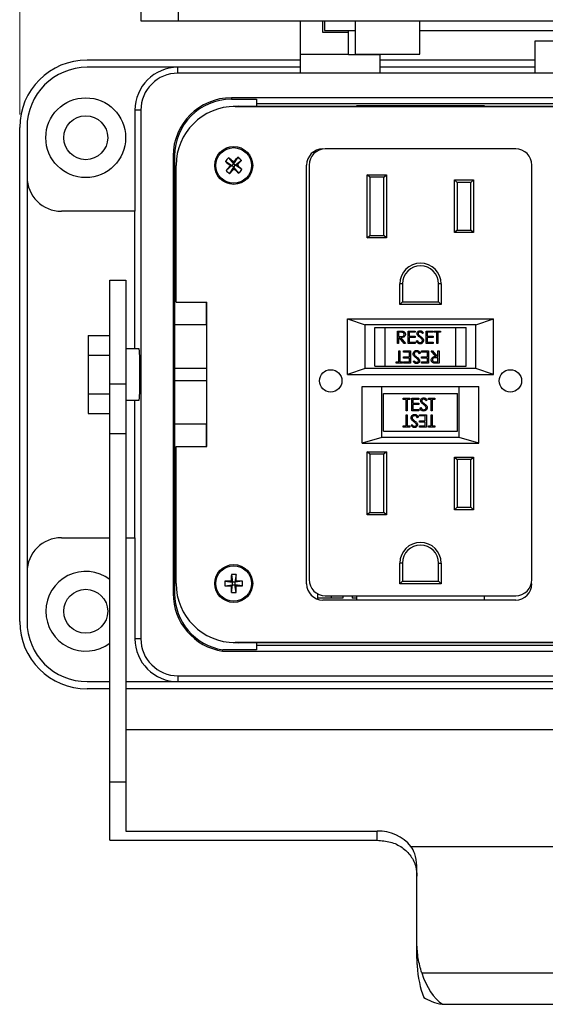
# Model space of a CAD drawing. Units: inches. Extents: x 0.4 to 16.6, y 0.2 to 10.8.
# Drawn here: x 4.3 to 6.3, y 5.1 to 8.9 of the extents above; entities that cross this region are included whole.
import ezdxf

# ---------------------------------------------------------------- set-up
doc = ezdxf.new("R2010")
doc.units = ezdxf.units.IN
doc.header["$MEASUREMENT"] = 0
doc.styles.add('SLDTEXTSTYLE0', font='TXT', dxfattribs={"width": 0.75})
doc.dimstyles.new('SLDDIMSTYLE2', dxfattribs={"dimtxt": 0.166667, "dimasz": 0.156, "dimexe": 0, "dimexo": 0.0625, "dimgap": 0.041667, "dimtad": 0, "dimtih": 1, "dimtoh": 1, "dimdec": 1, "dimlfac": 1.5, "dimrnd": 1e-09, "dimzin": 12, "dimdsep": 46, "dimtxsty": 'SLDTEXTSTYLE0', "dimsah": 1, "dimcen": 0.09, "dimadec": 0, "dimazin": 3, "dimtfac": 1, "dimtdec": 1, "dimtofl": 0, "dimtmove": 0, "dimatfit": 3, "dimfxl": 0, "dimfrac": 2, "dimtolj": 1, "dimtzin": 12, "dimarcsym": 0})

# ---------------------------------------------------------------- blocks, each defined once
blk = doc.blocks.new('_D_6')
at = {"color": 7, "linetype": 'Continuous', "lineweight": 18}
for p, q in [((6.014, 9.9661), (5.9633, 9.9661)), ((5.9633, 9.9661), (5.9633, 9.7013)), ((6.3835, 9.9661), (6.4342, 9.9661)), ((6.4342, 9.9661), (6.4342, 9.7013)), ((4.297, 8.5546), (4.297, 9.8476)), ((8.6936, 8.5546), (8.6936, 9.8476)), ((4.297, 9.7226), (5.8174, 9.7226)), ((8.6936, 9.7226), (6.5801, 9.7226)), ((5.9633, 9.7013), (6.014, 9.7013)), ((6.4342, 9.7013), (6.3835, 9.7013))]:
    blk.add_line(p, q, dxfattribs=at)
for points in [[(4.297, 9.7226), (4.453, 9.6966), (4.453, 9.7486)], [(8.6936, 9.7226), (8.5376, 9.7486), (8.5376, 9.6966)]]:
    blk.add_solid(points, dxfattribs=at)
at = {"color": 7, "linetype": 'Continuous', "lineweight": 18, "char_height": 0.16667, "attachment_point": 1, "style": 'SLDTEXTSTYLE0'}
for s, insert in [('168', (6.014, 9.9161)), ('6.6', (6.0449, 9.6601))]:
    blk.add_mtext(s, dxfattribs=dict(at, insert=insert))

msp = doc.modelspace()

# ---------------------------------------------------------------- linework, layer by layer
at = {"color": 7, "linetype": 'Continuous', "lineweight": 25}
for p, q in [((4.767, 9.3369), (4.767, 8.9189)), ((4.9108, 9.3369), (4.9108, 8.9189)), ((4.767, 8.9189), (4.9108, 8.9189)), ((4.9108, 8.9189), (8.0798, 8.9189)), ((5.3853, 8.7871), (5.3853, 8.9189)), ((5.472, 8.8732), (5.472, 8.9189)), ((5.4786, 8.9189), (5.4786, 8.8808)), ((5.5986, 8.7895), (5.5986, 8.9189)), ((5.8486, 8.7895), (5.8486, 8.9189)), ((5.572, 8.8732), (5.472, 8.8732)), ((5.4786, 8.8808), (5.5986, 8.8808)), ((5.572, 8.8732), (5.572, 8.8808)), ((5.572, 8.7871), (5.572, 8.8732)), ((5.8486, 8.8808), (7.142, 8.8808)), ((6.2956, 8.8407), (6.3743, 8.8407)), ((6.2956, 8.7152), (6.2956, 8.8407)), ((5.572, 8.7871), (5.3853, 8.7871)), ((5.3853, 8.7152), (5.3853, 8.7871)), ((5.572, 8.7871), (5.6953, 8.7871)), ((5.5986, 8.7895), (5.8486, 8.7895)), ((5.6953, 8.7871), (5.6953, 8.7895)), ((5.6953, 8.7152), (5.6953, 8.7871)), ((5.3853, 8.7663), (4.5586, 8.7663)), ((6.2956, 8.7663), (5.6953, 8.7663)), ((4.9106, 8.7379), (4.5586, 8.7379)), ((4.9106, 8.7152), (4.9106, 8.7379)), ((5.3853, 8.7379), (4.9106, 8.7379)), ((8.08, 8.7152), (4.9106, 8.7152)), ((6.2956, 8.7379), (5.6953, 8.7379)), ((7.873, 8.6197), (5.1176, 8.6197)), ((5.1176, 8.6197), (5.1176, 8.614)), ((5.1176, 8.614), (5.2146, 8.614)), ((5.2146, 8.614), (5.2146, 8.5869)), ((7.776, 8.5969), (5.2146, 8.5969)), ((4.7667, 8.5713), (4.744, 8.5713)), ((4.744, 8.5713), (4.744, 8.1796)), ((4.7667, 8.5713), (4.7667, 6.5213)), ((5.1436, 8.5869), (5.1242, 8.5861)), ((5.1321, 8.5863), (7.8548, 8.5863)), ((5.1436, 8.5869), (5.6031, 8.5869)), ((6.0991, 8.5879), (5.6031, 8.5879)), ((5.6031, 8.5879), (5.6031, 8.5863)), ((6.0991, 8.5863), (6.0991, 8.5879)), ((6.0991, 8.5869), (6.8977, 8.5869)), ((4.297, 6.5879), (4.297, 8.5046)), ((4.3253, 8.5046), (4.3253, 8.3129)), ((6.2203, 8.4213), (5.482, 8.4213)), ((4.8919, 8.394), (4.8919, 6.696)), ((4.8919, 8.394), (4.8976, 8.394)), ((4.8976, 8.394), (4.8976, 8.2873)), ((5.0949, 8.3732), (5.1199, 8.3568)), ((5.107, 8.387), (5.1264, 8.3641)), ((5.1264, 8.3641), (5.126, 8.3709)), ((5.1427, 8.3892), (5.1264, 8.3641)), ((5.1565, 8.377), (5.1337, 8.3577)), ((4.9035, 7.8263), (4.9035, 8.3576)), ((5.0971, 8.3375), (5.1199, 8.3568)), ((5.1109, 8.3253), (5.1272, 8.3504)), ((5.1132, 8.3564), (5.1199, 8.3568)), ((5.1264, 8.3641), (5.1199, 8.3568)), ((5.1272, 8.3504), (5.1199, 8.3568)), ((5.1264, 8.3641), (5.1337, 8.3577)), ((5.1272, 8.3504), (5.1337, 8.3577)), ((5.1272, 8.3504), (5.1276, 8.3437)), ((5.1466, 8.3275), (5.1272, 8.3504)), ((5.1404, 8.3581), (5.1337, 8.3577)), ((5.1587, 8.3413), (5.1337, 8.3577)), ((5.4095, 6.7337), (5.4095, 8.3588)), ((5.4195, 8.3588), (5.4195, 6.7504)), ((6.2828, 6.7504), (6.2828, 8.3588)), ((4.3253, 8.3129), (4.3253, 6.7796)), ((5.6441, 8.0759), (5.6441, 8.3213)), ((5.6541, 8.3113), (5.6441, 8.3213)), ((5.6441, 8.3213), (5.7188, 8.3213)), ((5.6541, 8.3113), (5.6541, 8.0859)), ((5.7088, 8.3113), (5.6541, 8.3113)), ((5.7088, 8.3113), (5.7188, 8.3213)), ((5.7088, 8.0859), (5.7088, 8.3113)), ((5.7188, 8.3213), (5.7188, 8.0759)), ((5.9835, 8.0966), (5.9835, 8.3013)), ((5.9935, 8.2913), (5.9835, 8.3013)), ((5.9835, 8.3013), (6.0568, 8.3013)), ((5.9935, 8.2913), (5.9935, 8.1066)), ((6.0468, 8.2913), (5.9935, 8.2913)), ((6.0568, 8.3013), (6.0468, 8.2913)), ((6.0468, 8.1066), (6.0468, 8.2913)), ((6.0568, 8.3013), (6.0568, 8.0966)), ((4.8976, 8.2873), (4.8976, 7.7396)), ((4.9035, 8.2873), (4.8976, 8.2873)), ((4.744, 8.1796), (4.4586, 8.1796)), ((4.744, 7.6463), (4.744, 8.1796)), ((5.9935, 8.1066), (5.9835, 8.0966)), ((5.9935, 8.1066), (6.0468, 8.1066)), ((6.0568, 8.0966), (6.0468, 8.1066)), ((5.6441, 8.0759), (5.6541, 8.0859)), ((5.7188, 8.0759), (5.6441, 8.0759)), ((5.6541, 8.0859), (5.7088, 8.0859)), ((5.7188, 8.0759), (5.7088, 8.0859)), ((6.0568, 8.0966), (5.9835, 8.0966)), ((4.6463, 7.9116), (4.7083, 7.9116)), ((4.6463, 7.5087), (4.6463, 7.9116)), ((4.7083, 7.9116), (4.7083, 7.5087)), ((5.7811, 7.8979), (5.7711, 7.8979)), ((5.7711, 7.8179), (5.7711, 7.8979)), ((5.7811, 7.8979), (5.7811, 7.8279)), ((5.9311, 7.8979), (5.9211, 7.8979)), ((5.9211, 7.8279), (5.9211, 7.8979)), ((5.9311, 7.8979), (5.9311, 7.8179)), ((4.9035, 7.8263), (5.0221, 7.8263)), ((5.0218, 7.7396), (5.0218, 7.8263)), ((5.0221, 7.2663), (5.0221, 7.8263)), ((5.7811, 7.8279), (5.7711, 7.8179)), ((5.9311, 7.8179), (5.7711, 7.8179)), ((5.7811, 7.8279), (5.9211, 7.8279)), ((5.9311, 7.8179), (5.9211, 7.8279)), ((5.5678, 7.7626), (5.6371, 7.7395)), ((5.5678, 7.7626), (6.1345, 7.7626)), ((5.5678, 7.5459), (5.5678, 7.7626)), ((6.0652, 7.7395), (6.1345, 7.7626)), ((6.1345, 7.5459), (6.1345, 7.7626)), ((4.8976, 7.7396), (4.8976, 7.5712)), ((4.8976, 7.7396), (5.0221, 7.7396)), ((6.0652, 7.7395), (5.6371, 7.7395)), ((5.6371, 7.569), (5.6371, 7.7395)), ((5.6745, 7.5779), (5.6745, 7.7279)), ((5.6745, 7.7279), (5.7145, 7.7279)), ((5.7145, 7.5779), (5.7145, 7.7279)), ((5.7145, 7.7279), (5.9878, 7.7279)), ((5.9878, 7.5779), (5.9878, 7.7279)), ((5.9878, 7.7279), (6.0278, 7.7279)), ((6.0278, 7.5779), (6.0278, 7.7279)), ((6.0652, 7.569), (6.0652, 7.7395)), ((4.563, 7.6971), (4.6463, 7.6971)), ((4.563, 7.6971), (4.563, 7.6217)), ((5.762, 7.7148), (5.7717, 7.7148)), ((5.762, 7.6662), (5.762, 7.7148)), ((5.7755, 7.7099), (5.7664, 7.7099)), ((5.7664, 7.7099), (5.7664, 7.6937)), ((5.7664, 7.6937), (5.7753, 7.6936)), ((5.7664, 7.6887), (5.7664, 7.6662)), ((5.7699, 7.6887), (5.7664, 7.6887)), ((5.7878, 7.6662), (5.7699, 7.6887)), ((5.7753, 7.6887), (5.7932, 7.6662)), ((5.8032, 7.7148), (5.8306, 7.7148)), ((5.8032, 7.6662), (5.8032, 7.7148)), ((5.8075, 7.7099), (5.8075, 7.6949)), ((5.8306, 7.7099), (5.8075, 7.7099)), ((5.8075, 7.6949), (5.8306, 7.6949)), ((5.8075, 7.6899), (5.8075, 7.6712)), ((5.8306, 7.6899), (5.8075, 7.6899)), ((5.8306, 7.7148), (5.8306, 7.7099)), ((5.8306, 7.6949), (5.8306, 7.6899)), ((5.8624, 7.7079), (5.8584, 7.7049)), ((5.873, 7.7148), (5.9004, 7.7148)), ((5.873, 7.6662), (5.873, 7.7148)), ((5.8773, 7.7099), (5.8773, 7.6949)), ((5.9004, 7.7099), (5.8773, 7.7099)), ((5.8773, 7.6949), (5.9004, 7.6949)), ((5.8773, 7.6899), (5.8773, 7.6712)), ((5.9004, 7.6899), (5.8773, 7.6899)), ((5.9004, 7.7148), (5.9004, 7.7099)), ((5.9004, 7.6949), (5.9004, 7.6899)), ((5.9035, 7.7148), (5.929, 7.7148)), ((5.9035, 7.7099), (5.9035, 7.7148)), ((5.9141, 7.7099), (5.9035, 7.7099)), ((5.9141, 7.6662), (5.9141, 7.7099)), ((5.9184, 7.7099), (5.9184, 7.6662)), ((5.929, 7.7099), (5.9184, 7.7099)), ((5.929, 7.7148), (5.929, 7.7099)), ((4.7598, 7.6463), (4.7083, 7.6463)), ((5.7664, 7.6662), (5.762, 7.6662)), ((5.7932, 7.6662), (5.7878, 7.6662)), ((5.8306, 7.6662), (5.8032, 7.6662)), ((5.8075, 7.6712), (5.8306, 7.6712)), ((5.8306, 7.6712), (5.8306, 7.6662)), ((5.8343, 7.6756), (5.8384, 7.6781)), ((5.9004, 7.6662), (5.873, 7.6662)), ((5.8773, 7.6712), (5.9004, 7.6712)), ((5.9004, 7.6712), (5.9004, 7.6662)), ((5.9184, 7.6662), (5.9141, 7.6662)), ((4.563, 7.6217), (4.6463, 7.6217)), ((4.563, 7.6217), (4.563, 7.4708)), ((5.7668, 7.6383), (5.7712, 7.6383)), ((5.7668, 7.5947), (5.7668, 7.6383)), ((5.7712, 7.6383), (5.7712, 7.5947)), ((5.7849, 7.6333), (5.7849, 7.6383)), ((5.7849, 7.6383), (5.8123, 7.6383)), ((5.8079, 7.6333), (5.7849, 7.6333)), ((5.7849, 7.6146), (5.8079, 7.6146)), ((5.7849, 7.6096), (5.7849, 7.6146)), ((5.8079, 7.6096), (5.7849, 7.6096)), ((5.8079, 7.6146), (5.8079, 7.6333)), ((5.8079, 7.5947), (5.8079, 7.6096)), ((5.8123, 7.6383), (5.8123, 7.5897)), ((5.8509, 7.6289), (5.8468, 7.6265)), ((5.8547, 7.6333), (5.8547, 7.6383)), ((5.8547, 7.6383), (5.8821, 7.6383)), ((5.8777, 7.6333), (5.8547, 7.6333)), ((5.8547, 7.6146), (5.8777, 7.6146)), ((5.8547, 7.6096), (5.8547, 7.6146)), ((5.8777, 7.6096), (5.8547, 7.6096)), ((5.8777, 7.6146), (5.8777, 7.6333)), ((5.8777, 7.5947), (5.8777, 7.6096)), ((5.8821, 7.6383), (5.8821, 7.5897)), ((5.8921, 7.6383), (5.8975, 7.6383)), ((5.9099, 7.6159), (5.8921, 7.6383)), ((5.8975, 7.6383), (5.9153, 7.6159)), ((5.9189, 7.6109), (5.91, 7.611)), ((5.9153, 7.6159), (5.9189, 7.6159)), ((5.9189, 7.6159), (5.9189, 7.6383)), ((5.9189, 7.6383), (5.9232, 7.6383)), ((5.9189, 7.5947), (5.9189, 7.6109)), ((5.9232, 7.6383), (5.9232, 7.5897)), ((4.8976, 7.5712), (5.0221, 7.5712)), ((5.6371, 7.569), (5.5678, 7.5459)), ((6.0652, 7.569), (5.6371, 7.569)), ((5.6745, 7.5779), (5.7145, 7.5779)), ((5.7145, 7.5779), (5.9878, 7.5779)), ((5.7562, 7.5947), (5.7668, 7.5947)), ((5.7562, 7.5897), (5.7562, 7.5947)), ((5.7818, 7.5897), (5.7562, 7.5897)), ((5.7712, 7.5947), (5.7818, 7.5947)), ((5.7818, 7.5947), (5.7818, 7.5897)), ((5.7849, 7.5947), (5.8079, 7.5947)), ((5.7849, 7.5897), (5.7849, 7.5947)), ((5.8123, 7.5897), (5.7849, 7.5897)), ((5.8229, 7.5967), (5.8268, 7.5997)), ((5.8547, 7.5947), (5.8777, 7.5947)), ((5.8547, 7.5897), (5.8547, 7.5947)), ((5.8821, 7.5897), (5.8547, 7.5897)), ((5.9098, 7.5947), (5.9189, 7.5947)), ((5.9232, 7.5897), (5.9135, 7.5897)), ((5.9878, 7.5779), (6.0278, 7.5779)), ((6.1345, 7.5459), (6.0652, 7.569)), ((5.5678, 7.5459), (6.1345, 7.5459)), ((4.7083, 7.5087), (4.6463, 7.5087)), ((4.6463, 7.3177), (4.6463, 7.5087)), ((4.7083, 7.5087), (4.7083, 7.3177)), ((4.8976, 7.5213), (4.8976, 7.3529)), ((5.0221, 7.5213), (4.8976, 7.5213)), ((5.6245, 7.2793), (5.6245, 7.4993)), ((5.6245, 7.4993), (6.0778, 7.4993)), ((5.6986, 7.4993), (5.7011, 7.4985)), ((5.7011, 7.3023), (5.7011, 7.4985)), ((6.0011, 7.4985), (5.7011, 7.4985)), ((6.0011, 7.4985), (6.0037, 7.4993)), ((6.0011, 7.3023), (6.0011, 7.4985)), ((6.0778, 7.2793), (6.0778, 7.4993)), ((4.563, 7.4708), (4.6463, 7.4708)), ((4.563, 7.4708), (4.563, 7.3954)), ((5.7078, 7.3259), (5.7078, 7.4726)), ((5.7078, 7.4726), (5.9945, 7.4726)), ((5.7843, 7.4543), (5.8099, 7.4543)), ((5.7843, 7.4493), (5.7843, 7.4543)), ((5.7949, 7.4493), (5.7843, 7.4493)), ((5.7949, 7.4057), (5.7949, 7.4493)), ((5.7993, 7.4493), (5.7993, 7.4057)), ((5.8099, 7.4493), (5.7993, 7.4493)), ((5.8099, 7.4543), (5.8099, 7.4493)), ((5.8174, 7.4543), (5.8448, 7.4543)), ((5.8174, 7.4057), (5.8174, 7.4543)), ((5.8217, 7.4493), (5.8217, 7.4344)), ((5.8448, 7.4493), (5.8217, 7.4493)), ((5.8448, 7.4543), (5.8448, 7.4493)), ((5.8815, 7.4543), (5.9071, 7.4543)), ((5.8815, 7.4493), (5.8815, 7.4543)), ((5.8921, 7.4493), (5.8815, 7.4493)), ((5.8921, 7.4057), (5.8921, 7.4493)), ((5.8965, 7.4493), (5.8965, 7.4057)), ((5.9071, 7.4493), (5.8965, 7.4493)), ((5.9071, 7.4543), (5.9071, 7.4493)), ((5.9945, 7.3259), (5.9945, 7.4726)), ((4.7083, 7.4463), (4.7598, 7.4463)), ((4.744, 6.9129), (4.744, 7.4463)), ((5.8217, 7.4344), (5.8448, 7.4344)), ((5.8217, 7.4294), (5.8217, 7.4107)), ((5.8448, 7.4294), (5.8217, 7.4294)), ((5.8448, 7.4344), (5.8448, 7.4294)), ((5.8485, 7.4151), (5.8526, 7.4176)), ((5.8766, 7.4473), (5.8726, 7.4444)), ((4.563, 7.3954), (4.6463, 7.3954)), ((5.7993, 7.4057), (5.7949, 7.4057)), ((5.795, 7.3902), (5.7993, 7.3902)), ((5.795, 7.3466), (5.795, 7.3902)), ((5.7993, 7.3902), (5.7993, 7.3466)), ((5.8448, 7.4057), (5.8174, 7.4057)), ((5.8217, 7.4107), (5.8448, 7.4107)), ((5.8429, 7.3808), (5.8388, 7.3784)), ((5.8448, 7.4107), (5.8448, 7.4057)), ((5.8467, 7.3852), (5.8467, 7.3902)), ((5.8467, 7.3902), (5.8741, 7.3902)), ((5.8697, 7.3852), (5.8467, 7.3852)), ((5.8697, 7.3665), (5.8697, 7.3852)), ((5.8741, 7.3902), (5.8741, 7.3416)), ((5.8965, 7.4057), (5.8921, 7.4057)), ((5.8922, 7.3902), (5.8965, 7.3902)), ((5.8922, 7.3466), (5.8922, 7.3902)), ((5.8965, 7.3902), (5.8965, 7.3466)), ((4.8976, 7.3529), (4.8976, 6.8052)), ((5.0221, 7.3529), (4.8976, 7.3529)), ((5.0218, 7.2663), (5.0218, 7.3529)), ((5.7844, 7.3466), (5.795, 7.3466)), ((5.7844, 7.3416), (5.7844, 7.3466)), ((5.8099, 7.3416), (5.7844, 7.3416)), ((5.7993, 7.3466), (5.8099, 7.3466)), ((5.8099, 7.3466), (5.8099, 7.3416)), ((5.8149, 7.3486), (5.8188, 7.3516)), ((5.8467, 7.3665), (5.8697, 7.3665)), ((5.8467, 7.3615), (5.8467, 7.3665)), ((5.8697, 7.3615), (5.8467, 7.3615)), ((5.8467, 7.3466), (5.8697, 7.3466)), ((5.8467, 7.3416), (5.8467, 7.3466)), ((5.8741, 7.3416), (5.8467, 7.3416)), ((5.8697, 7.3466), (5.8697, 7.3615)), ((5.8816, 7.3466), (5.8922, 7.3466)), ((5.8816, 7.3416), (5.8816, 7.3466)), ((5.9071, 7.3416), (5.8816, 7.3416)), ((5.8965, 7.3466), (5.9071, 7.3466)), ((5.9071, 7.3466), (5.9071, 7.3416)), ((4.6463, 7.3177), (4.7083, 7.3177)), ((4.6463, 5.9655), (4.6463, 7.3177)), ((4.7083, 7.3177), (4.7083, 5.9655)), ((5.7011, 7.3023), (5.6245, 7.2793)), ((6.0011, 7.3023), (5.7011, 7.3023)), ((5.7078, 7.3259), (5.9945, 7.3259)), ((6.0778, 7.2793), (6.0011, 7.3023)), ((4.9035, 7.2663), (5.0221, 7.2663)), ((4.9035, 6.7349), (4.9035, 7.2663)), ((5.6245, 7.2793), (6.0778, 7.2793)), ((5.6441, 7.0013), (5.6441, 7.2466)), ((5.6541, 7.2366), (5.6441, 7.2466)), ((5.6441, 7.2466), (5.7188, 7.2466)), ((5.6541, 7.2366), (5.6541, 7.0113)), ((5.7088, 7.2366), (5.6541, 7.2366)), ((5.7188, 7.2466), (5.7088, 7.2366)), ((5.7088, 7.0113), (5.7088, 7.2366)), ((5.7188, 7.2466), (5.7188, 7.0013)), ((5.9835, 7.0213), (5.9835, 7.2259)), ((5.9835, 7.2259), (5.9935, 7.2159)), ((5.9835, 7.2259), (6.0568, 7.2259)), ((6.0468, 7.2159), (6.0568, 7.2259)), ((6.0568, 7.2259), (6.0568, 7.0213)), ((5.9935, 7.2159), (5.9935, 7.0313)), ((6.0468, 7.2159), (5.9935, 7.2159)), ((6.0468, 7.0313), (6.0468, 7.2159)), ((5.9835, 7.0213), (5.9935, 7.0313)), ((5.9935, 7.0313), (6.0468, 7.0313)), ((6.0468, 7.0313), (6.0568, 7.0213)), ((5.6541, 7.0113), (5.6441, 7.0013)), ((5.7188, 7.0013), (5.6441, 7.0013)), ((5.6541, 7.0113), (5.7088, 7.0113)), ((5.7188, 7.0013), (5.7088, 7.0113)), ((6.0568, 7.0213), (5.9835, 7.0213)), ((4.4586, 6.9129), (4.6463, 6.9129)), ((4.7083, 6.9129), (4.744, 6.9129)), ((4.744, 6.9129), (4.744, 6.5213)), ((4.8976, 6.8052), (4.8976, 6.696)), ((4.8976, 6.8052), (4.9035, 6.8052)), ((5.7711, 6.7346), (5.7711, 6.8146)), ((5.7811, 6.8146), (5.7711, 6.8146)), ((5.7811, 6.8146), (5.7811, 6.7446)), ((5.9211, 6.7446), (5.9211, 6.8146)), ((5.9211, 6.8146), (5.9311, 6.8146)), ((5.9311, 6.8146), (5.9311, 6.7346)), ((4.3253, 6.7796), (4.3253, 6.5879)), ((5.1176, 6.7698), (5.1219, 6.7401)), ((5.136, 6.7698), (5.1317, 6.7401)), ((5.0923, 6.7444), (5.1219, 6.7401)), ((5.0923, 6.7261), (5.1219, 6.7304)), ((5.1172, 6.7449), (5.1219, 6.7401)), ((5.1219, 6.7304), (5.1172, 6.7256)), ((5.1176, 6.7008), (5.1219, 6.7304)), ((5.1317, 6.7401), (5.1219, 6.7401)), ((5.1219, 6.7304), (5.1219, 6.7401)), ((5.1219, 6.7304), (5.1317, 6.7304)), ((5.1317, 6.7401), (5.1364, 6.7449)), ((5.1613, 6.7444), (5.1317, 6.7401)), ((5.1317, 6.7401), (5.1317, 6.7304)), ((5.1364, 6.7256), (5.1317, 6.7304)), ((5.1613, 6.7261), (5.1317, 6.7304)), ((5.136, 6.7008), (5.1317, 6.7304)), ((5.7711, 6.7346), (5.7811, 6.7446)), ((5.9311, 6.7346), (5.7711, 6.7346)), ((5.7811, 6.7446), (5.9211, 6.7446)), ((5.9311, 6.7346), (5.9211, 6.7446)), ((4.8919, 6.696), (4.8976, 6.696)), ((5.4523, 6.6954), (5.4523, 6.6744)), ((5.482, 6.6879), (6.2203, 6.6879)), ((5.5061, 6.6779), (5.5061, 6.6879)), ((5.5502, 6.6879), (5.5502, 6.6779)), ((5.5862, 6.6879), (5.5862, 6.6779)), ((5.6031, 6.6879), (5.6031, 6.6713)), ((6.0991, 6.6713), (6.0991, 6.6879)), ((5.5061, 6.6779), (5.4523, 6.6779)), ((6.2203, 6.6713), (5.4719, 6.6713)), ((5.5502, 6.6779), (5.5061, 6.6779)), ((5.6031, 6.6779), (5.5862, 6.6779)), ((4.7667, 6.5213), (4.744, 6.5213)), ((5.1242, 6.5064), (5.1436, 6.5056)), ((7.8548, 6.5063), (5.1321, 6.5063)), ((7.847, 6.5056), (5.1436, 6.5056)), ((5.2146, 6.5056), (5.2146, 6.4785)), ((5.2146, 6.4956), (7.776, 6.4956)), ((5.0839, 6.4728), (5.0843, 6.4785)), ((5.0839, 6.4728), (7.9067, 6.4728)), ((5.2146, 6.4785), (5.0843, 6.4785)), ((4.5586, 6.3546), (4.6463, 6.3546)), ((4.7083, 6.3546), (4.9106, 6.3546)), ((4.9106, 6.3774), (8.08, 6.3774)), ((4.9106, 6.3774), (4.9106, 6.3546)), ((4.9106, 6.3546), (8.08, 6.3546)), ((4.6463, 6.3263), (4.5586, 6.3263)), ((8.2823, 6.3263), (4.7083, 6.3263)), ((8.2823, 6.1674), (4.7083, 6.1674)), ((4.6463, 5.9655), (4.7083, 5.9655)), ((4.6463, 5.7392), (4.6463, 5.9655)), ((4.7083, 5.9655), (4.7083, 5.7749)), ((4.7083, 5.7749), (5.6836, 5.7749)), ((5.6836, 5.7392), (5.6836, 5.7749)), ((4.6463, 5.7392), (5.6836, 5.7392)), ((5.814, 5.7156), (7.1766, 5.7156)), ((5.837, 5.3414), (5.837, 5.6401)), ((5.837, 5.2809), (5.837, 5.3414)), ((5.8561, 5.225), (7.1345, 5.225)), ((5.9362, 5.1028), (7.0544, 5.1028))]:
    msp.add_line(p, q, dxfattribs=at)
for centre, radius in [((4.553, 8.4649), 0.1547), ((4.553, 8.4649), 0.0853), ((5.1268, 8.3573), 0.0735), ((5.1268, 8.3573), 0.069), ((5.5028, 7.5213), 0.0435), ((6.1995, 7.5213), 0.0435), ((5.1268, 6.7353), 0.0735), ((5.1268, 6.7353), 0.069), ((4.553, 6.6276), 0.0853)]:
    msp.add_circle(centre, radius, dxfattribs=at)
for centre, radius, start, end in [((4.5586, 8.5046), 0.2617, 90, 180), ((4.5586, 8.5046), 0.2333, 90, 180), ((4.9106, 8.5713), 0.1667, 90, 180), ((4.9106, 8.5713), 0.1439, 90, 180), ((5.1176, 8.394), 0.2257, 90, 180), ((5.1176, 8.394), 0.22, 90, 180), ((5.1321, 8.3576), 0.2287, 90, 180), ((5.4719, 8.3588), 0.0625, 90, 180), ((5.482, 8.3588), 0.0625, 90, 180), ((6.2203, 8.3588), 0.0625, 0, 90), ((5.2586, 8.2408), 0.2106, 136.05, 141.0535), ((5.9134, 9.2489), 1.1987, 226.9304, 228.119), ((4.3393, 7.4664), 1.1987, 48.9845, 50.1731), ((6.0184, 7.5706), 1.1987, 136.9304, 138.119), ((4.236, 9.1448), 1.1987, 318.9845, 320.1731), ((5.0104, 8.2254), 0.2106, 46.05, 51.0535), ((6.0176, 7.5698), 1.1987, 138.9845, 140.1731), ((5.2432, 8.4891), 0.2106, 226.05, 231.0535), ((4.2352, 9.1439), 1.1987, 316.9304, 318.119), ((5.9143, 9.2481), 1.1987, 228.9845, 230.1731), ((4.3402, 7.4656), 1.1987, 46.9304, 48.119), ((4.995, 8.4737), 0.2106, 316.05, 321.0535), ((4.4586, 8.3129), 0.1333, 180, 270), ((5.8511, 7.8979), 0.08, 0, 180), ((5.8511, 7.8979), 0.07, 0, 180), ((4.4586, 6.7796), 0.1333, 90, 180), ((5.8511, 6.8146), 0.08, 0, 180), ((5.8511, 6.8146), 0.07, 0, 180), ((4.553, 6.6276), 0.1547, 52.9181, 180), ((6.3158, 6.7358), 1.1987, 178.3786, 179.5673), ((5.1268, 6.5594), 0.2106, 87.4983, 92.5017), ((3.9378, 6.7358), 1.1987, 0.4327, 1.6214), ((5.1321, 6.7349), 0.2287, 180, 270), ((5.3027, 6.7353), 0.2106, 177.4983, 182.5017), ((5.1262, 5.5462), 1.1987, 90.4327, 91.6214), ((5.1262, 7.9243), 1.1987, 268.3786, 269.5673), ((6.3158, 6.7347), 1.1987, 180.4327, 181.6214), ((3.9378, 6.7347), 1.1987, 358.3786, 359.5673), ((5.1274, 5.5462), 1.1987, 88.3786, 89.5673), ((5.1274, 7.9243), 1.1987, 270.4327, 271.6214), ((4.9509, 6.7353), 0.2106, 357.4983, 2.5017), ((5.4719, 6.7337), 0.0625, 180, 270), ((5.482, 6.7504), 0.0625, 180, 270), ((6.2203, 6.7504), 0.0625, 270, 0), ((6.2203, 6.7337), 0.0625, 270, 0), ((5.1176, 6.696), 0.2257, 180, 261.3963), ((5.1176, 6.696), 0.22, 180, 261.2853), ((5.1268, 6.9111), 0.2106, 267.4983, 272.5017), ((4.553, 6.6276), 0.1547, 180, 307.0819), ((4.5586, 6.5879), 0.2617, 180, 270), ((4.5586, 6.5879), 0.2333, 180, 270), ((4.9106, 6.5213), 0.1667, 180, 270), ((4.9106, 6.5213), 0.1439, 180, 270), ((5.6881, 5.6118), 0.1632, 39.4946, 91.5566)]:
    msp.add_arc(centre, radius, start, end, dxfattribs=at)
for centre, major_axis, ratio, start_param, end_param in [((4.7598, 7.5463), (0, 0.1), 0.034921, 4.712389, 6.283185), ((4.8989, 7.5463), (0, 0.0443), 0.034921, 0.973871, 2.167722), ((4.7598, 7.5463), (0, 0.1), 0.034921, 3.141593, 4.712389), ((5.9903, 5.282), (0, 0.2706), 0.566649, 1.683422, 2.17018), ((5.9903, 5.3559), (0, 0.2706), 0.566649, 2.075895, 2.780866), ((5.9903, 5.1698), (0.1533, 0), 0.467346, 3.740976, 4.351662)]:
    msp.add_ellipse(centre, major_axis=major_axis, ratio=ratio, start_param=start_param, end_param=end_param, dxfattribs=at)
for points, knots in [([(5.7717, 7.7148), (5.7738, 7.7148), (5.7775, 7.7149), (5.7812, 7.7144), (5.7828, 7.7142)], [0, 0, 0, 0, 0.56024, 1, 1, 1, 1]), ([(5.7753, 7.6936), (5.7783, 7.6936), (5.782, 7.6936), (5.7857, 7.696), (5.7876, 7.6982), (5.788, 7.7004), (5.7882, 7.7018)], [0, 0, 0, 0, 0.499827, 0.625498, 0.751208, 1, 1, 1, 1]), ([(5.7926, 7.7018), (5.7924, 7.7003), (5.7922, 7.6972), (5.7898, 7.6931), (5.7843, 7.6891), (5.779, 7.6888), (5.7753, 7.6887)], [0, 0, 0, 0, 0.1871202, 0.3739789, 0.5609112, 1, 1, 1, 1]), ([(5.7882, 7.7018), (5.7881, 7.7026), (5.788, 7.704), (5.7871, 7.7059), (5.7857, 7.7076), (5.7821, 7.7099), (5.7784, 7.7099), (5.7755, 7.7099)], [0, 0, 0, 0, 0.125307, 0.250617, 0.375954, 0.501281, 1, 1, 1, 1]), ([(5.7828, 7.7142), (5.7843, 7.7137), (5.7873, 7.7127), (5.7905, 7.7094), (5.7923, 7.7056), (5.7925, 7.7031), (5.7926, 7.7018)], [0, 0, 0, 0, 0.279797, 0.5595, 0.779626, 1, 1, 1, 1]), ([(5.8374, 7.7047), (5.8376, 7.7065), (5.8381, 7.7099), (5.8414, 7.7137), (5.8454, 7.7157), (5.8481, 7.716), (5.8494, 7.7161)], [0, 0, 0, 0, 0.279553, 0.558798, 0.779378, 1, 1, 1, 1]), ([(5.8401, 7.6973), (5.8393, 7.6986), (5.8378, 7.7009), (5.8375, 7.7036), (5.8374, 7.7047)], [0, 0, 0, 0, 0.55984, 1, 1, 1, 1]), ([(5.8481, 7.6907), (5.8465, 7.6918), (5.8437, 7.6938), (5.8412, 7.6963), (5.8401, 7.6973)], [0, 0, 0, 0, 0.560413, 1, 1, 1, 1]), ([(5.8489, 7.7111), (5.8479, 7.711), (5.846, 7.7109), (5.8436, 7.7094), (5.842, 7.7073), (5.8419, 7.7057), (5.8418, 7.7049)], [0, 0, 0, 0, 0.280274, 0.559931, 0.77992, 1, 1, 1, 1]), ([(5.8418, 7.7049), (5.8419, 7.7043), (5.842, 7.7029), (5.843, 7.7007), (5.8442, 7.6994), (5.845, 7.6987)], [0, 0, 0, 0, 0.2799464, 0.5597741, 1, 1, 1, 1]), ([(5.845, 7.6987), (5.8462, 7.6977), (5.8483, 7.6961), (5.8506, 7.6945), (5.8515, 7.6938)], [0, 0, 0, 0, 0.559906, 1, 1, 1, 1]), ([(5.8569, 7.683), (5.8554, 7.6846), (5.8527, 7.6874), (5.8495, 7.6897), (5.8481, 7.6907)], [0, 0, 0, 0, 0.5594958, 1, 1, 1, 1]), ([(5.8584, 7.7049), (5.8576, 7.7059), (5.8562, 7.7076), (5.8539, 7.7097), (5.8515, 7.7109), (5.8498, 7.711), (5.8489, 7.7111)], [0, 0, 0, 0, 0.340409, 0.560482, 0.78018, 1, 1, 1, 1]), ([(5.8491, 7.67), (5.8504, 7.6701), (5.853, 7.6704), (5.8562, 7.6723), (5.8582, 7.6751), (5.8585, 7.6772), (5.8586, 7.6782)], [0, 0, 0, 0, 0.280276, 0.560148, 0.780153, 1, 1, 1, 1]), ([(5.863, 7.6781), (5.8627, 7.6761), (5.8622, 7.6722), (5.8583, 7.6679), (5.8538, 7.6654), (5.8507, 7.6651), (5.8491, 7.665)], [0, 0, 0, 0, 0.279183, 0.559085, 0.779446, 1, 1, 1, 1]), ([(5.8494, 7.7161), (5.8509, 7.7159), (5.8539, 7.7156), (5.8586, 7.7128), (5.8609, 7.7097), (5.8624, 7.7079)], [0, 0, 0, 0, 0.27975, 0.559501, 1, 1, 1, 1]), ([(5.8515, 7.6938), (5.8546, 7.6916), (5.8588, 7.6884), (5.8624, 7.6826), (5.8628, 7.6796), (5.863, 7.6781)], [0, 0, 0, 0, 0.560115, 0.780284, 1, 1, 1, 1]), ([(5.8586, 7.6782), (5.8585, 7.6792), (5.8583, 7.6809), (5.8573, 7.6823), (5.8569, 7.683)], [0, 0, 0, 0, 0.55899, 1, 1, 1, 1]), ([(5.8491, 7.665), (5.8473, 7.6652), (5.8437, 7.6655), (5.8382, 7.6692), (5.8358, 7.6732), (5.8343, 7.6756)], [0, 0, 0, 0, 0.27988, 0.559666, 1, 1, 1, 1]), ([(5.8384, 7.6781), (5.8399, 7.6758), (5.8419, 7.6728), (5.846, 7.6703), (5.8481, 7.6701), (5.8491, 7.67)], [0, 0, 0, 0, 0.559321, 0.779782, 1, 1, 1, 1]), ([(5.8223, 7.6264), (5.8225, 7.6284), (5.8231, 7.6324), (5.827, 7.6366), (5.8315, 7.6392), (5.8346, 7.6394), (5.8362, 7.6396)], [0, 0, 0, 0, 0.279183, 0.559085, 0.779446, 1, 1, 1, 1]), ([(5.8337, 7.6107), (5.8307, 7.613), (5.8264, 7.6161), (5.8228, 7.622), (5.8225, 7.6249), (5.8223, 7.6264)], [0, 0, 0, 0, 0.5601154, 0.7802838, 1, 1, 1, 1]), ([(5.8362, 7.6346), (5.8348, 7.6344), (5.8322, 7.6342), (5.829, 7.6322), (5.827, 7.6294), (5.8268, 7.6274), (5.8266, 7.6263)], [0, 0, 0, 0, 0.280276, 0.560148, 0.780153, 1, 1, 1, 1]), ([(5.8266, 7.6263), (5.8268, 7.6254), (5.827, 7.6236), (5.8279, 7.6222), (5.8284, 7.6216)], [0, 0, 0, 0, 0.5589902, 1, 1, 1, 1]), ([(5.8284, 7.6216), (5.8299, 7.62), (5.8326, 7.6171), (5.8357, 7.6148), (5.8371, 7.6138)], [0, 0, 0, 0, 0.5594958, 1, 1, 1, 1]), ([(5.8403, 7.6059), (5.8391, 7.6068), (5.8369, 7.6085), (5.8347, 7.61), (5.8337, 7.6107)], [0, 0, 0, 0, 0.559906, 1, 1, 1, 1]), ([(5.8362, 7.6396), (5.838, 7.6394), (5.8416, 7.639), (5.8471, 7.6354), (5.8495, 7.6314), (5.8509, 7.6289)], [0, 0, 0, 0, 0.27988, 0.559666, 1, 1, 1, 1]), ([(5.8468, 7.6265), (5.8454, 7.6287), (5.8434, 7.6318), (5.8393, 7.6343), (5.8372, 7.6345), (5.8362, 7.6346)], [0, 0, 0, 0, 0.559321, 0.779782, 1, 1, 1, 1]), ([(5.8371, 7.6138), (5.8387, 7.6127), (5.8416, 7.6107), (5.844, 7.6083), (5.8451, 7.6072)], [0, 0, 0, 0, 0.5604127, 1, 1, 1, 1]), ([(5.8435, 7.5996), (5.8434, 7.6003), (5.8433, 7.6016), (5.8422, 7.6039), (5.841, 7.6051), (5.8403, 7.6059)], [0, 0, 0, 0, 0.279946, 0.559774, 1, 1, 1, 1]), ([(5.8451, 7.6072), (5.846, 7.6059), (5.8475, 7.6037), (5.8477, 7.601), (5.8478, 7.5998)], [0, 0, 0, 0, 0.5598405, 1, 1, 1, 1]), ([(5.8927, 7.6027), (5.8928, 7.6042), (5.8931, 7.6073), (5.8955, 7.6114), (5.901, 7.6155), (5.9062, 7.6157), (5.9099, 7.6159)], [0, 0, 0, 0, 0.18712, 0.373979, 0.560911, 1, 1, 1, 1]), ([(5.9025, 7.5904), (5.901, 7.5909), (5.8979, 7.5919), (5.8947, 7.5952), (5.8929, 7.5989), (5.8928, 7.6014), (5.8927, 7.6027)], [0, 0, 0, 0, 0.2797971, 0.5594998, 0.7796265, 1, 1, 1, 1]), ([(5.91, 7.611), (5.907, 7.611), (5.9032, 7.6109), (5.8996, 7.6086), (5.8976, 7.6063), (5.8973, 7.6041), (5.8971, 7.6027)], [0, 0, 0, 0, 0.499827, 0.625498, 0.751208, 1, 1, 1, 1]), ([(5.8971, 7.6027), (5.8971, 7.602), (5.8972, 7.6006), (5.8982, 7.5986), (5.8995, 7.597), (5.9032, 7.5946), (5.9068, 7.5946), (5.9098, 7.5947)], [0, 0, 0, 0, 0.125307, 0.250617, 0.375954, 0.501281, 1, 1, 1, 1]), ([(5.8358, 7.5885), (5.8343, 7.5886), (5.8314, 7.5889), (5.8267, 7.5918), (5.8243, 7.5948), (5.8229, 7.5967)], [0, 0, 0, 0, 0.27975, 0.559501, 1, 1, 1, 1]), ([(5.8268, 7.5997), (5.8277, 7.5986), (5.8291, 7.5969), (5.8313, 7.5948), (5.8337, 7.5936), (5.8355, 7.5935), (5.8363, 7.5934)], [0, 0, 0, 0, 0.340409, 0.560482, 0.78018, 1, 1, 1, 1]), ([(5.8478, 7.5998), (5.8476, 7.5981), (5.8472, 7.5946), (5.8439, 7.5909), (5.8399, 7.5888), (5.8372, 7.5886), (5.8358, 7.5885)], [0, 0, 0, 0, 0.279553, 0.558798, 0.779378, 1, 1, 1, 1]), ([(5.8363, 7.5934), (5.8373, 7.5935), (5.8393, 7.5937), (5.8417, 7.5952), (5.8432, 7.5973), (5.8434, 7.5988), (5.8435, 7.5996)], [0, 0, 0, 0, 0.280274, 0.559931, 0.77992, 1, 1, 1, 1]), ([(5.9135, 7.5897), (5.9114, 7.5897), (5.9078, 7.5897), (5.9041, 7.5902), (5.9025, 7.5904)], [0, 0, 0, 0, 0.56024, 1, 1, 1, 1]), ([(5.8516, 7.4442), (5.8518, 7.446), (5.8523, 7.4494), (5.8556, 7.4532), (5.8596, 7.4552), (5.8623, 7.4555), (5.8636, 7.4556)], [0, 0, 0, 0, 0.279553, 0.558798, 0.779378, 1, 1, 1, 1]), ([(5.8631, 7.4506), (5.8621, 7.4505), (5.8602, 7.4504), (5.8578, 7.4488), (5.8562, 7.4468), (5.8561, 7.4452), (5.856, 7.4444)], [0, 0, 0, 0, 0.280274, 0.559931, 0.77992, 1, 1, 1, 1]), ([(5.8726, 7.4444), (5.8718, 7.4454), (5.8704, 7.4471), (5.8681, 7.4492), (5.8657, 7.4504), (5.864, 7.4505), (5.8631, 7.4506)], [0, 0, 0, 0, 0.3404085, 0.560482, 0.7801798, 1, 1, 1, 1]), ([(5.8636, 7.4556), (5.8651, 7.4554), (5.8681, 7.4551), (5.8728, 7.4523), (5.8751, 7.4492), (5.8766, 7.4473)], [0, 0, 0, 0, 0.27975, 0.559501, 1, 1, 1, 1]), ([(5.8633, 7.4045), (5.8615, 7.4047), (5.8579, 7.405), (5.8524, 7.4087), (5.85, 7.4127), (5.8485, 7.4151)], [0, 0, 0, 0, 0.2798798, 0.5596658, 1, 1, 1, 1]), ([(5.8543, 7.4368), (5.8535, 7.4381), (5.852, 7.4403), (5.8517, 7.443), (5.8516, 7.4442)], [0, 0, 0, 0, 0.5598405, 1, 1, 1, 1]), ([(5.8526, 7.4176), (5.8541, 7.4153), (5.8561, 7.4122), (5.8602, 7.4098), (5.8623, 7.4096), (5.8633, 7.4095)], [0, 0, 0, 0, 0.559321, 0.779782, 1, 1, 1, 1]), ([(5.8623, 7.4302), (5.8607, 7.4313), (5.8579, 7.4333), (5.8554, 7.4358), (5.8543, 7.4368)], [0, 0, 0, 0, 0.560413, 1, 1, 1, 1]), ([(5.856, 7.4444), (5.8561, 7.4438), (5.8562, 7.4424), (5.8572, 7.4402), (5.8584, 7.4389), (5.8592, 7.4382)], [0, 0, 0, 0, 0.279946, 0.559774, 1, 1, 1, 1]), ([(5.8592, 7.4382), (5.8604, 7.4372), (5.8625, 7.4356), (5.8648, 7.434), (5.8657, 7.4333)], [0, 0, 0, 0, 0.559906, 1, 1, 1, 1]), ([(5.8711, 7.4225), (5.8696, 7.4241), (5.8669, 7.4269), (5.8637, 7.4292), (5.8623, 7.4302)], [0, 0, 0, 0, 0.5594958, 1, 1, 1, 1]), ([(5.8633, 7.4095), (5.8646, 7.4096), (5.8672, 7.4098), (5.8704, 7.4118), (5.8724, 7.4146), (5.8727, 7.4167), (5.8728, 7.4177)], [0, 0, 0, 0, 0.280276, 0.560148, 0.780153, 1, 1, 1, 1]), ([(5.8772, 7.4176), (5.8769, 7.4156), (5.8764, 7.4117), (5.8725, 7.4074), (5.868, 7.4048), (5.8649, 7.4046), (5.8633, 7.4045)], [0, 0, 0, 0, 0.279183, 0.559085, 0.779446, 1, 1, 1, 1]), ([(5.8657, 7.4333), (5.8688, 7.4311), (5.873, 7.4279), (5.8766, 7.4221), (5.877, 7.4191), (5.8772, 7.4176)], [0, 0, 0, 0, 0.560115, 0.780284, 1, 1, 1, 1]), ([(5.8728, 7.4177), (5.8727, 7.4187), (5.8725, 7.4204), (5.8715, 7.4218), (5.8711, 7.4225)], [0, 0, 0, 0, 0.55899, 1, 1, 1, 1]), ([(5.8143, 7.3783), (5.8145, 7.3803), (5.8151, 7.3843), (5.819, 7.3885), (5.8235, 7.3911), (5.8266, 7.3913), (5.8282, 7.3915)], [0, 0, 0, 0, 0.279183, 0.559085, 0.779446, 1, 1, 1, 1]), ([(5.8257, 7.3626), (5.8227, 7.3649), (5.8184, 7.368), (5.8148, 7.3739), (5.8145, 7.3768), (5.8143, 7.3783)], [0, 0, 0, 0, 0.560115, 0.780284, 1, 1, 1, 1]), ([(5.8282, 7.3865), (5.8269, 7.3863), (5.8242, 7.3861), (5.821, 7.3841), (5.819, 7.3813), (5.8188, 7.3793), (5.8186, 7.3782)], [0, 0, 0, 0, 0.280276, 0.560148, 0.780153, 1, 1, 1, 1]), ([(5.8186, 7.3782), (5.8188, 7.3773), (5.819, 7.3755), (5.8199, 7.3741), (5.8204, 7.3735)], [0, 0, 0, 0, 0.55899, 1, 1, 1, 1]), ([(5.8204, 7.3735), (5.8219, 7.3719), (5.8246, 7.369), (5.8277, 7.3667), (5.8291, 7.3657)], [0, 0, 0, 0, 0.559496, 1, 1, 1, 1]), ([(5.8282, 7.3915), (5.83, 7.3913), (5.8336, 7.3909), (5.8391, 7.3873), (5.8415, 7.3833), (5.8429, 7.3808)], [0, 0, 0, 0, 0.27988, 0.559666, 1, 1, 1, 1]), ([(5.8388, 7.3784), (5.8374, 7.3806), (5.8354, 7.3837), (5.8313, 7.3861), (5.8292, 7.3864), (5.8282, 7.3865)], [0, 0, 0, 0, 0.559321, 0.779782, 1, 1, 1, 1]), ([(5.8278, 7.3404), (5.8263, 7.3405), (5.8234, 7.3408), (5.8187, 7.3437), (5.8163, 7.3467), (5.8149, 7.3486)], [0, 0, 0, 0, 0.27975, 0.559501, 1, 1, 1, 1]), ([(5.8188, 7.3516), (5.8197, 7.3505), (5.8211, 7.3488), (5.8233, 7.3467), (5.8257, 7.3455), (5.8275, 7.3454), (5.8283, 7.3453)], [0, 0, 0, 0, 0.340409, 0.560482, 0.78018, 1, 1, 1, 1]), ([(5.8323, 7.3578), (5.8311, 7.3587), (5.8289, 7.3604), (5.8267, 7.3619), (5.8257, 7.3626)], [0, 0, 0, 0, 0.559906, 1, 1, 1, 1]), ([(5.8398, 7.3517), (5.8396, 7.35), (5.8392, 7.3465), (5.8359, 7.3428), (5.8319, 7.3407), (5.8292, 7.3405), (5.8278, 7.3404)], [0, 0, 0, 0, 0.279553, 0.558798, 0.779378, 1, 1, 1, 1]), ([(5.8283, 7.3453), (5.8293, 7.3454), (5.8313, 7.3456), (5.8337, 7.3471), (5.8352, 7.3492), (5.8354, 7.3507), (5.8355, 7.3515)], [0, 0, 0, 0, 0.2802743, 0.5599314, 0.7799201, 1, 1, 1, 1]), ([(5.8291, 7.3657), (5.8307, 7.3646), (5.8336, 7.3626), (5.836, 7.3602), (5.8371, 7.3591)], [0, 0, 0, 0, 0.5604127, 1, 1, 1, 1]), ([(5.8355, 7.3515), (5.8354, 7.3522), (5.8353, 7.3535), (5.8342, 7.3558), (5.833, 7.357), (5.8323, 7.3578)], [0, 0, 0, 0, 0.279946, 0.559774, 1, 1, 1, 1]), ([(5.8371, 7.3591), (5.838, 7.3578), (5.8395, 7.3556), (5.8397, 7.3529), (5.8398, 7.3517)], [0, 0, 0, 0, 0.55984, 1, 1, 1, 1]), ([(5.6836, 5.7392), (5.7009, 5.7379), (5.7353, 5.7351), (5.7812, 5.7132), (5.8155, 5.6796), (5.8342, 5.6398), (5.8361, 5.6119), (5.837, 5.6)], [0, 0, 0, 0, 0.212432, 0.424885, 0.63645, 0.844636, 1, 1, 1, 1]), ([(5.837, 5.6401), (5.8356, 5.6563), (5.8333, 5.6835), (5.8195, 5.7064), (5.814, 5.7156)], [0, 0, 0, 0, 0.594076, 1, 1, 1, 1]), ([(5.8561, 5.225), (5.8509, 5.2433), (5.8402, 5.2805), (5.8381, 5.3209), (5.837, 5.3414)], [0, 0, 0, 0, 0.492889, 1, 1, 1, 1]), ([(5.837, 5.2809), (5.837, 5.2769), (5.8371, 5.2671), (5.8376, 5.2574), (5.8379, 5.2516)], [0, 0, 0, 0, 0.404314, 1, 1, 1, 1])]:
    msp.add_open_spline(points, degree=3, knots=knots, dxfattribs=at)

# ---------------------------------------------------------------- dimensions: what is measured, and where the dimension line sits
at = {"color": 7, "linetype": 'Continuous', "lineweight": 18}
dim = msp.add_linear_dim(base=(4.297, 9.7226), p1=(8.6936, 8.5046), p2=(4.297, 8.5046), dimstyle='SLDDIMSTYLE2', dxfattribs=at)
dim.commit()
dim.dimension.update_dxf_attribs({"geometry": '_D_6', "text_midpoint": (6.1987, 9.7226), "dimtype": 160})

doc.saveas('drawing.dxf')
